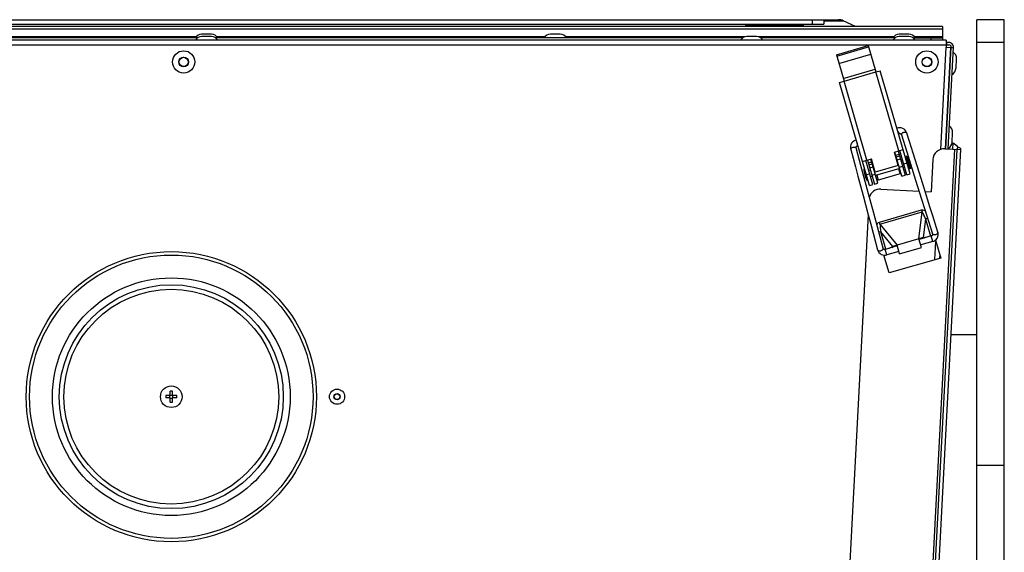
# Model space of a CAD drawing. Units: millimetres. Extents: x 0 to 420, y 0 to 297.
# Drawn here: x 240 to 257, y 253 to 262 of the extents above; entities that cross this region are included whole.
import ezdxf

# ---------------------------------------------------------------- set-up
doc = ezdxf.new("R2010")
doc.units = ezdxf.units.MM
doc.header["$LTSCALE"] = 23.1
doc.layers.add('ASSEMBLY', color=7, linetype='CONTINUOUS')

msp = doc.modelspace()

# ---------------------------------------------------------------- linework, layer by layer
at = {"layer": 'ASSEMBLY', "color": 7, "linetype": 'Continuous'}
for p, q in [((232.716, 261.829), (254.572, 261.829)), ((232.716, 261.749), (254.316, 261.749)), ((252.956, 261.709), (252.956, 261.749)), ((253.956, 261.749), (253.956, 261.709)), ((254.116, 261.829), (254.116, 261.749)), ((254.316, 261.829), (254.316, 261.749)), ((254.874, 261.709), (254.656, 261.811)), ((257.476, 261.829), (256.996, 261.829)), ((256.996, 249.829), (256.996, 261.829)), ((257.476, 243.429), (257.476, 261.829)), ((256.392, 261.709), (230.64, 261.709)), ((243.602, 261.573), (243.431, 261.573)), ((249.705, 261.573), (249.534, 261.573)), ((255.808, 261.573), (255.636, 261.573)), ((256.392, 261.709), (256.392, 261.469)), ((256.458, 261.469), (230.574, 261.469)), ((243.357, 261.509), (235.736, 261.509)), ((243.602, 261.533), (243.431, 261.533)), ((252.897, 261.509), (243.676, 261.509)), ((253.142, 261.533), (252.971, 261.533)), ((255.562, 261.509), (253.216, 261.509)), ((254.538, 261.213), (255.095, 261.375)), ((255.095, 261.375), (255.229, 260.914)), ((255.808, 261.533), (255.636, 261.533)), ((255.882, 261.509), (256.392, 261.509)), ((256.458, 261.389), (256.456, 261.349)), ((256.458, 261.469), (256.458, 261.389)), ((256.506, 261.429), (256.458, 261.429)), ((256.466, 261.349), (256.47, 261.429)), ((256.468, 261.389), (256.506, 261.389)), ((254.538, 261.213), (254.672, 260.752)), ((254.544, 261.19), (255.101, 261.352)), ((256.536, 261.345), (256.443, 259.57)), ((256.453, 259.569), (256.546, 261.347)), ((256.456, 261.349), (256.536, 261.345)), ((256.493, 259.567), (256.586, 261.349)), ((256.585, 261.337), (256.545, 261.339)), ((256.536, 261.165), (256.527, 261.166)), ((256.631, 260.977), (256.64, 261.148)), ((255.229, 260.914), (255.305, 260.936)), ((255.83, 259.131), (255.305, 260.936)), ((256.526, 260.97), (256.516, 260.971)), ((254.595, 260.73), (254.672, 260.752)), ((255.119, 258.925), (254.595, 260.73)), ((255.627, 259.83), (255.631, 259.832)), ((256.468, 259.87), (256.459, 259.87)), ((256.563, 259.682), (256.572, 259.853)), ((255.675, 259.813), (255.769, 259.513)), ((256.458, 259.675), (256.448, 259.676)), ((256.562, 259.666), (256.579, 259.665)), ((256.574, 259.563), (256.579, 259.665)), ((254.966, 259.279), (254.885, 259.583)), ((254.912, 259.623), (254.916, 259.623)), ((255.554, 259.509), (255.707, 259.554)), ((255.621, 259.278), (255.554, 259.509)), ((255.685, 259.091), (255.563, 259.512)), ((255.621, 259.528), (255.743, 259.108)), ((255.772, 259.114), (255.65, 259.537)), ((255.769, 259.513), (255.924, 259.018)), ((256.647, 259.559), (255.812, 243.641)), ((255.879, 243.611), (256.714, 259.555)), ((256.435, 259.57), (256.714, 259.555)), ((254.997, 259.347), (255.15, 259.392)), ((255.177, 258.941), (255.054, 259.364)), ((255.083, 259.372), (255.205, 258.952)), ((255.263, 258.968), (255.141, 259.389)), ((255.217, 259.161), (255.15, 259.392)), ((255.614, 259.337), (255.604, 259.334)), ((255.7, 259.362), (255.672, 259.354)), ((255.772, 259.437), (255.753, 259.432)), ((255.753, 259.432), (255.815, 259.22)), ((255.768, 259.382), (255.758, 259.379)), ((255.772, 259.437), (255.834, 259.226)), ((256.02, 259.048), (255.915, 259.381)), ((256.225, 259.381), (256.195, 258.816)), ((255.101, 258.778), (254.966, 259.279)), ((255.023, 259.219), (255.016, 259.217)), ((255.016, 259.217), (255.077, 259.006)), ((255.023, 259.219), (255.085, 259.008)), ((255.047, 259.172), (255.038, 259.169)), ((255.134, 259.197), (255.105, 259.189)), ((255.201, 259.217), (255.192, 259.214)), ((255.621, 259.278), (255.217, 259.161)), ((255.646, 259.226), (255.224, 259.103)), ((255.672, 259.137), (255.25, 259.014)), ((255.733, 259.251), (255.704, 259.242)), ((255.8, 259.27), (255.79, 259.267)), ((255.834, 259.226), (255.815, 259.22)), ((254.914, 259.089), (255.004, 258.752)), ((255.08, 259.061), (255.07, 259.058)), ((255.085, 259.008), (255.077, 259.006)), ((255.166, 259.086), (255.137, 259.078)), ((255.205, 258.952), (255.263, 258.968)), ((255.685, 259.091), (255.743, 259.108)), ((255.772, 259.114), (255.83, 259.131)), ((255.924, 259.018), (256.029, 258.685)), ((255.119, 258.925), (255.177, 258.941)), ((255.316, 258.862), (255.984, 258.827)), ((256.091, 258.821), (256.195, 258.816)), ((255.191, 258.441), (255.101, 258.778)), ((255.093, 258.421), (254.404, 245.267)), ((255.278, 258.117), (255.191, 258.441)), ((255.355, 257.827), (255.278, 258.117)), ((255.181, 258.092), (255.259, 257.801)), ((255.983, 257.995), (255.599, 257.884)), ((256.028, 257.842), (255.983, 257.995)), ((256.199, 258.043), (255.987, 257.981)), ((256.226, 257.946), (256.015, 257.885)), ((256.019, 257.999), (256.033, 258.001)), ((256.077, 258.007), (256.033, 258.001)), ((256.128, 258.022), (256.058, 258.012)), ((256.272, 257.97), (256.363, 257.657)), ((255.603, 257.869), (255.392, 257.808)), ((255.631, 257.773), (255.42, 257.712)), ((255.463, 257.829), (255.527, 257.858)), ((255.513, 257.843), (255.554, 257.862)), ((255.567, 257.867), (255.554, 257.862)), ((255.644, 257.73), (255.599, 257.884)), ((255.644, 257.73), (256.028, 257.842)), ((255.46, 257.395), (255.369, 257.708)), ((256.363, 257.657), (255.46, 257.395)), ((256.346, 257.716), (256.343, 257.658)), ((256.545, 256.315), (256.996, 256.315)), ((242.88, 255.249), (242.804, 255.249)), ((242.88, 255.209), (242.804, 255.209)), ((242.876, 255.209), (242.876, 255.249)), ((242.88, 255.249), (242.88, 255.325)), ((242.88, 255.253), (242.92, 255.253)), ((242.88, 255.134), (242.88, 255.209)), ((242.88, 255.205), (242.92, 255.205)), ((242.92, 255.249), (242.92, 255.325)), ((242.996, 255.249), (242.92, 255.249)), ((242.996, 255.209), (242.92, 255.209)), ((242.92, 255.134), (242.92, 255.209)), ((242.924, 255.209), (242.924, 255.249))]:
    msp.add_line(p, q, dxfattribs=at)
at = {"layer": 'ASSEMBLY', "color": 9, "linetype": 'Continuous'}
for p, q in [((252.956, 261.729), (253.956, 261.729)), ((254.316, 261.811), (254.656, 261.811)), ((230.64, 261.668), (256.392, 261.668)), ((230.575, 261.389), (256.457, 261.389)), ((243.333, 261.527), (237.597, 261.527)), ((249.435, 261.527), (243.7, 261.527)), ((252.931, 261.527), (249.803, 261.527)), ((255.538, 261.527), (253.181, 261.527)), ((256.392, 261.527), (255.906, 261.527)), ((256.192, 261.509), (256.192, 261.469)), ((257.476, 261.429), (256.996, 261.429)), ((254.581, 261.063), (255.138, 261.225)), ((256.363, 259.559), (256.457, 261.349)), ((254.657, 260.802), (255.214, 260.964)), ((254.672, 260.752), (255.229, 260.914)), ((255.63, 259.531), (255.229, 260.914)), ((255.073, 259.369), (254.672, 260.752)), ((255.578, 259.46), (255.636, 259.477)), ((256.607, 259.561), (255.772, 243.643)), ((255.098, 259.321), (255.156, 259.338)), ((255.107, 259.289), (255.165, 259.306)), ((255.587, 259.429), (255.645, 259.445)), ((255.603, 259.374), (255.661, 259.391)), ((255.717, 259.306), (255.774, 259.323)), ((255.064, 259.117), (255.121, 259.133)), ((255.123, 259.235), (255.181, 259.251)), ((255.627, 259.22), (255.653, 259.132)), ((255.641, 259.245), (255.698, 259.262)), ((255.161, 259.105), (255.218, 259.122)), ((255.243, 259.108), (255.269, 259.02)), ((255.291, 258.283), (256.029, 258.498)), ((255.301, 258.251), (256.038, 258.466)), ((255.983, 257.995), (256.038, 258.466)), ((256.029, 258.498), (256.038, 258.466)), ((255.301, 258.251), (255.291, 258.283)), ((256.096, 258.344), (256.058, 258.012)), ((256.096, 258.344), (256.133, 258.354)), ((256.096, 258.344), (256.185, 258.039)), ((255.317, 258.117), (255.28, 258.107)), ((255.301, 258.251), (255.599, 257.884)), ((255.527, 257.858), (255.317, 258.117)), ((255.405, 257.812), (255.317, 258.117)), ((256.226, 257.946), (256.199, 258.043)), ((256.261, 257.628), (256.278, 257.948)), ((255.42, 257.712), (255.392, 257.808)), ((256.996, 254.029), (257.476, 254.029))]:
    msp.add_line(p, q, dxfattribs=at)
at = {"layer": 'ASSEMBLY', "color": 7, "linetype": 'Continuous'}
for points in [[(255.771, 259.843), (255.76, 259.868), (255.743, 259.893), (255.722, 259.911), (255.699, 259.925), (255.674, 259.933), (255.649, 259.936), (255.624, 259.935), (255.599, 259.928), (255.599, 259.928)], [(255.631, 259.832), (255.633, 259.834), (255.637, 259.835), (255.642, 259.836), (255.646, 259.836), (255.65, 259.836), (255.654, 259.835), (255.658, 259.833), (255.661, 259.832), (255.664, 259.83), (255.667, 259.827), (255.669, 259.824), (255.671, 259.821), (255.673, 259.818), (255.675, 259.814), (255.675, 259.813)], [(255.915, 259.381), (255.816, 259.698), (255.771, 259.843)], [(254.888, 259.721), (254.888, 259.721), (254.863, 259.713), (254.841, 259.701), (254.821, 259.685), (254.805, 259.665), (254.793, 259.641), (254.785, 259.614), (254.784, 259.584), (254.788, 259.557)], [(254.788, 259.557), (254.87, 259.253), (254.914, 259.089)], [(254.885, 259.583), (254.884, 259.584), (254.884, 259.588), (254.883, 259.592), (254.884, 259.596), (254.884, 259.599), (254.885, 259.603), (254.886, 259.606), (254.888, 259.61), (254.89, 259.613), (254.893, 259.616), (254.897, 259.618), (254.901, 259.621), (254.905, 259.622), (254.909, 259.623), (254.912, 259.623)], [(256.175, 258.552), (256.072, 258.88), (256.02, 259.048)], [(255.004, 258.752), (255.094, 258.415), (255.138, 258.251), (255.181, 258.092)], [(256.029, 258.685), (256.08, 258.522), (256.22, 258.078)], [(256.315, 258.108), (256.225, 258.395), (256.175, 258.552)], [(256.226, 257.946), (256.247, 257.954), (256.269, 257.967), (256.288, 257.985), (256.303, 258.006), (256.314, 258.029), (256.32, 258.055), (256.32, 258.083), (256.315, 258.108)], [(255.985, 257.99), (256.004, 257.995), (256.019, 257.999)], [(256.22, 258.078), (256.22, 258.075), (256.221, 258.071), (256.221, 258.067), (256.22, 258.063), (256.218, 258.059), (256.216, 258.055), (256.213, 258.051), (256.208, 258.047), (256.203, 258.044), (256.199, 258.043)], [(255.259, 257.801), (255.268, 257.777), (255.283, 257.754), (255.302, 257.735), (255.324, 257.721), (255.348, 257.712), (255.373, 257.707), (255.398, 257.708), (255.42, 257.712)], [(255.392, 257.808), (255.387, 257.807), (255.38, 257.807), (255.374, 257.808), (255.369, 257.81), (255.365, 257.813), (255.361, 257.816), (255.358, 257.82), (255.356, 257.824), (255.355, 257.827)], [(255.6, 257.878), (255.582, 257.873), (255.567, 257.867)]]:
    msp.add_lwpolyline(points, dxfattribs=at)
for centre, radius in [((243.116, 261.089), 0.196), ((256.122, 261.089), 0.196), ((243.116, 261.089), 0.0816), ((256.122, 261.089), 0.0816), ((242.9, 255.229), 2.54), ((242.9, 255.229), 1.96), ((242.9, 255.229), 0.19), ((245.8, 255.229), 0.133), ((245.8, 255.229), 0.0496)]:
    msp.add_circle(centre, radius, dxfattribs=at)
at = {"layer": 'ASSEMBLY', "color": 9, "linetype": 'Continuous'}
for centre, radius in [((243.116, 261.089), 0.0856), ((256.122, 261.089), 0.0856), ((242.9, 255.229), 2.48), ((242.9, 255.229), 2.08), ((242.9, 255.229), 1.88), ((245.8, 255.229), 0.0536)]:
    msp.add_circle(centre, radius, dxfattribs=at)
at = {"layer": 'ASSEMBLY', "color": 7, "linetype": 'Continuous'}
for centre, radius, start, end in [((254.572, 261.629), 0.2, 65, 90), ((243.431, 261.446), 0.127, 90, 150.2026), ((243.602, 261.446), 0.127, 29.7974, 90), ((249.534, 261.446), 0.127, 90, 150.2026), ((249.705, 261.446), 0.127, 29.7974, 90), ((255.636, 261.446), 0.127, 90, 150.2026), ((255.808, 261.446), 0.127, 29.7974, 90), ((243.431, 261.406), 0.127, 90, 150.2026), ((243.602, 261.406), 0.127, 29.7974, 90), ((252.971, 261.406), 0.127, 90, 150.2026), ((253.142, 261.406), 0.127, 29.7974, 90), ((255.636, 261.406), 0.127, 90, 150.2026), ((255.808, 261.406), 0.127, 29.7974, 90), ((256.506, 261.349), 0.08, 357, 90), ((256.506, 261.349), 0.04, 357, 90), ((256.513, 261.154), 0.127, 357, 57.2026), ((256.504, 260.983), 0.127, 296.7974, 357), ((256.445, 259.859), 0.127, 357, 57.2026), ((256.436, 259.688), 0.127, 296.7974, 357), ((256.495, 259.469), 0.213, 34.4575, 66.8187), ((256.424, 259.37), 0.2, 87, 177), ((256.681, 259.557), 0.034, 357, 177), ((255.525, 259.251), 0.51, 183.7551, 208.6584), ((255.306, 258.662), 0.2, 87, 163.7505), ((243.679, 255.229), 0.875, 178.6898, 180.0002), ((243.679, 255.229), 0.875, 179.9998, 181.3102), ((242.9, 254.451), 0.875, 88.6897, 91.3103), ((242.122, 255.229), 0.875, 359.9998, 1.3102), ((242.122, 255.229), 0.875, 358.6898, 0.0002), ((242.9, 256.008), 0.875, 268.6897, 271.3103)]:
    msp.add_arc(centre, radius, start, end, dxfattribs=at)
at = {"layer": 'ASSEMBLY', "color": 9, "linetype": 'Continuous'}
for centre, start, end in [((255.385, 259.74), 31.2207, 31.5699), ((255.169, 259.677), 180.8436, 181.1928)]:
    msp.add_arc(centre, 0.267, start, end, dxfattribs=at)
at = {"layer": 'ASSEMBLY', "color": 7, "linetype": 'Continuous'}
for centre, major_axis, start_param, end_param in [((255.994, 257.981), (0.104, 0.029), 0.871923, 1.635693), ((255.597, 257.865), (0.103, 0.031), 1.5059, 2.26967)]:
    msp.add_ellipse(centre, major_axis=major_axis, ratio=0.158798, start_param=start_param, end_param=end_param, dxfattribs=at)
at = {"layer": 'ASSEMBLY', "color": 9, "linetype": 'Continuous'}
for points, start_tangent, end_tangent in [([(255.613, 259.878), (255.622, 259.862), (255.629, 259.847), (255.632, 259.837), (255.631, 259.832)], (0.518332, -0.85518), (-0.851406, -0.524508)), ([(255.715, 259.853), (255.697, 259.846), (255.675, 259.813)], (-0.954177, -0.299244), (0.298697, -0.954348)), ([(255.771, 259.843), (255.764, 259.852), (255.743, 259.857), (255.715, 259.853)], (-0.300767, 0.953698), (-0.954177, -0.299244)), ([(254.902, 259.671), (254.903, 259.653), (254.905, 259.637), (254.908, 259.627), (254.912, 259.623)], (0.020822, -0.999783), (0.999908, 0.013585)), ([(254.788, 259.557), (254.789, 259.568), (254.804, 259.584), (254.829, 259.596)], (-0.257154, 0.96637), (0.96592, 0.258841)), ([(254.829, 259.596), (254.848, 259.599), (254.885, 259.583)], (0.96592, 0.258841), (0.259395, -0.965771)), ([(256.029, 258.498), (256.093, 258.481)], (0.960271, 0.27907), (0.753743, -0.657169)), ([(256.096, 258.344), (256.038, 258.466)], (-0.334292, 0.94247), (-0.474995, 0.879988)), ([(255.246, 258.235), (255.291, 258.283)], (0.287027, 0.957923), (0.960271, 0.27907)), ([(255.301, 258.252), (255.317, 258.117)], (0.070633, -0.997502), (0.222909, -0.974839)), ([(256.315, 258.108), (256.307, 258.083), (256.294, 258.072), (256.276, 258.064)], (0.297754, -0.954643), (-0.954177, -0.299244)), ([(256.276, 258.064), (256.257, 258.061), (256.24, 258.062), (256.22, 258.078)], (-0.954177, -0.299244), (-0.2999, 0.95397)), ([(255.259, 257.801), (255.278, 257.784), (255.296, 257.782), (255.315, 257.785)], (0.260175, -0.965562), (0.96592, 0.258841)), ([(255.315, 257.785), (255.333, 257.792), (255.347, 257.802), (255.355, 257.827)], (0.96592, 0.258841), (-0.258176, 0.966098))]:
    msp.add_spline(points, degree=3, dxfattribs=dict(at, start_tangent=start_tangent, end_tangent=end_tangent))

doc.saveas('drawing.dxf')
